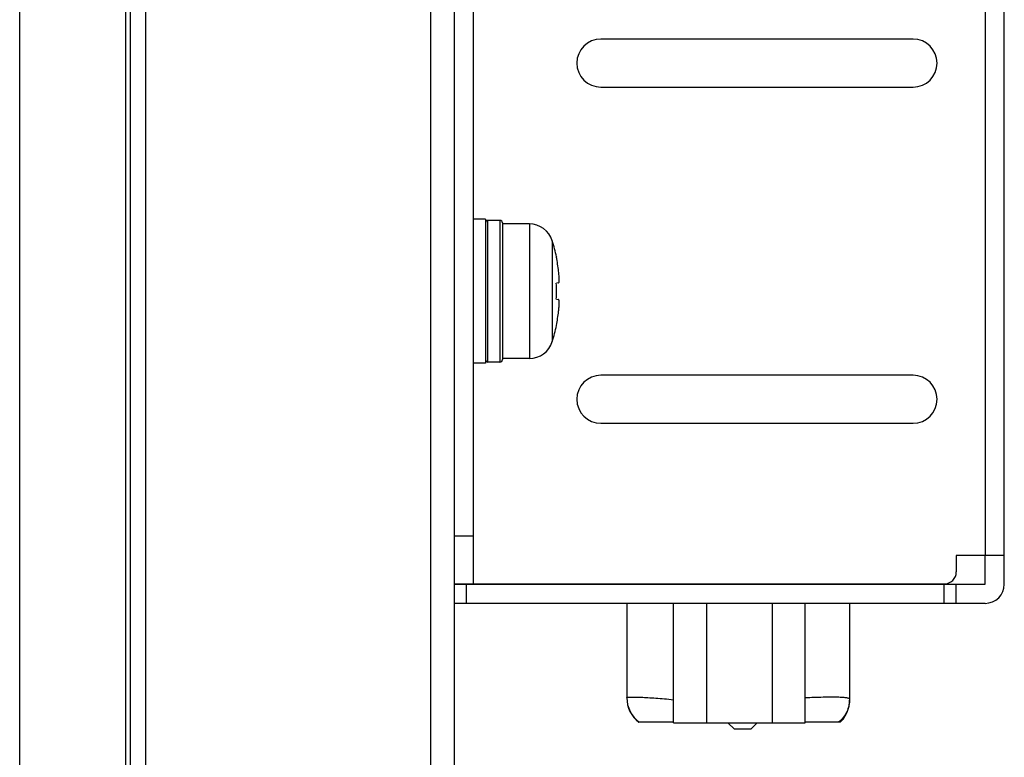
# Model space of a CAD drawing. Extents: x 0 to 1170, y 0 to 805.
# Drawn here: x 605 to 646, y 358 to 389 of the extents above; entities that cross this region are included whole.
import ezdxf

# ---------------------------------------------------------------- set-up
doc = ezdxf.new("R2010")
doc.units = 0
doc.header["$MEASUREMENT"] = 0
doc.layers.add('1_外観図', color=7, linetype='CONTINUOUS')

msp = doc.modelspace()

# ---------------------------------------------------------------- linework, layer by layer
at = {"layer": '1_外観図', "color": 7, "linetype": 'Continuous'}
for p, q in [((609.503, 487.604), (609.503, 313.304)), ((609.703, 487.404), (609.703, 313.504)), ((605.103, 315.804), (605.103, 485.104)), ((610.348, 484.114), (610.348, 316.794)), ((623.203, 320.254), (623.203, 481.454)), ((624.003, 365.264), (624.003, 480.644)), ((646.103, 365.254), (646.103, 480.654)), ((642.303, 387.954), (629.303, 387.954)), ((629.303, 385.954), (642.303, 385.954)), ((624.503, 380.454), (624.003, 380.454)), ((624.503, 380.454), (624.503, 374.454)), ((625.103, 380.404), (624.603, 380.404)), ((625.203, 380.304), (625.203, 374.604)), ((626.326, 380.254), (625.203, 380.254)), ((627.456, 378.88), (627.449, 378.877)), ((627.545, 377.798), (627.449, 377.788)), ((627.449, 377.119), (627.545, 377.11)), ((627.449, 376.031), (627.456, 376.027)), ((624.503, 374.454), (624.003, 374.454)), ((625.103, 374.504), (624.603, 374.504)), ((626.326, 374.654), (625.203, 374.654)), ((642.303, 373.954), (629.303, 373.954)), ((629.303, 371.954), (642.303, 371.954)), ((646.103, 366.454), (644.103, 366.454)), ((644.103, 366.454), (644.103, 365.764)), ((645.303, 365.254), (645.303, 366.454)), ((623.203, 365.264), (643.603, 365.264)), ((623.203, 365.254), (645.303, 365.254)), ((623.944, 365.254), (623.944, 365.264)), ((627.408, 365.254), (627.408, 365.264)), ((628.803, 365.264), (628.803, 365.254)), ((631.353, 365.254), (631.353, 365.264)), ((631.853, 365.254), (631.853, 365.264)), ((632.153, 365.264), (632.153, 365.254)), ((633.603, 365.254), (633.603, 365.264)), ((633.702, 365.264), (633.702, 365.254)), ((636.444, 365.254), (636.444, 365.264)), ((637.815, 365.254), (637.815, 365.264)), ((639.663, 365.264), (639.663, 365.254)), ((642.603, 365.264), (642.603, 365.254)), ((644.103, 364.454), (644.103, 365.254)), ((645.303, 364.454), (623.203, 364.454)), ((630.383, 364.454), (630.383, 360.514)), ((632.33, 359.484), (632.33, 364.454)), ((633.702, 364.454), (633.702, 359.484)), ((636.444, 359.484), (636.444, 364.454)), ((637.815, 359.484), (637.815, 364.454)), ((639.663, 364.454), (639.663, 360.429)), ((639.662, 360.38), (639.663, 360.429)), ((632.33, 359.504), (630.883, 359.504)), ((632.33, 359.484), (637.815, 359.484)), ((634.588, 359.484), (634.863, 359.209)), ((635.543, 359.209), (634.863, 359.209)), ((635.818, 359.484), (635.543, 359.209)), ((639.263, 359.504), (637.815, 359.504)), ((639.263, 359.504), (639.292, 359.532))]:
    msp.add_line(p, q, dxfattribs=at)
at = {"layer": '1_外観図', "color": 9, "linetype": 'Continuous'}
for p, q in [((622.203, 479.654), (622.203, 321.254)), ((645.303, 479.454), (645.303, 366.454)), ((624.603, 374.504), (624.603, 380.404)), ((625.103, 380.404), (625.103, 374.504)), ((626.326, 380.254), (626.326, 374.654)), ((627.28, 379.554), (627.28, 375.354)), ((623.203, 367.264), (624.003, 367.264)), ((623.703, 364.454), (623.703, 365.254)), ((643.603, 364.454), (643.603, 365.254))]:
    msp.add_line(p, q, dxfattribs=at)
at = {"layer": '1_外観図', "color": 7, "linetype": 'Continuous'}
msp.add_lwpolyline([(639.292, 359.532), (639.325, 359.566), (639.356, 359.602), (639.387, 359.638), (639.415, 359.676), (639.443, 359.714), (639.469, 359.754), (639.493, 359.795), (639.516, 359.836), (639.537, 359.879), (639.557, 359.922), (639.575, 359.966), (639.592, 360.01), (639.607, 360.055), (639.62, 360.101), (639.631, 360.147), (639.641, 360.193), (639.649, 360.24), (639.655, 360.287), (639.659, 360.334), (639.662, 360.38)], dxfattribs=at)
for centre, radius, start, end in [((629.303, 386.954), 1, 90, 270), ((642.303, 386.954), 1, 270, 90), ((624.603, 380.304), 0.1, 90, 180), ((625.103, 380.304), 0.1, 0, 90), ((626.326, 379.254), 1, 17.4576, 90), ((620.603, 377.454), 7, 11.7588, 17.4576), ((620.568, 377.453), 7.027, 6.8064, 11.6847), ((619.89, 377.454), 7.565, 357.4654, 2.5346), ((620.568, 377.454), 7.027, 348.3153, 353.1936), ((620.603, 377.454), 7, 342.5424, 348.2412), ((626.326, 375.654), 1, 270, 342.5424), ((624.603, 374.604), 0.1, 180, 270), ((625.103, 374.604), 0.1, 270, 0), ((629.303, 372.954), 1, 90, 270), ((642.303, 372.954), 1, 270, 90), ((643.603, 365.764), 0.5, 270, 0), ((645.303, 365.254), 0.8, 270, 0), ((631.653, 360.514), 1.27, 180, 232.6687), ((638.393, 360.429), 1.27, 313.2387, 360)]:
    msp.add_arc(centre, radius, start, end, dxfattribs=at)
at = {"layer": '1_外観図', "color": 9, "linetype": 'Continuous'}
msp.add_arc((631.646, 360.526), 1.263, 180.0382, 234.0654, dxfattribs=at)
at = {"layer": '1_外観図', "color": 7, "linetype": 'Continuous'}
for points, knots in [([(627.545, 377.798), (627.55, 377.798), (627.555, 377.808), (627.559, 377.822), (627.563, 377.839), (627.565, 377.86), (627.568, 377.896), (627.569, 377.949), (627.567, 378.021), (627.561, 378.135), (627.552, 378.225), (627.545, 378.286)], [0, 0, 0, 0, 0.029753, 0.056059, 0.090684, 0.133491, 0.18415, 0.307227, 0.455756, 0.624735, 1, 1, 1, 1]), ([(627.545, 376.621), (627.552, 376.683), (627.561, 376.772), (627.567, 376.886), (627.569, 376.959), (627.568, 377.012), (627.565, 377.047), (627.563, 377.068), (627.559, 377.085), (627.555, 377.099), (627.55, 377.109), (627.545, 377.11)], [0, 0, 0, 0, 0.375266, 0.544245, 0.692774, 0.815851, 0.86651, 0.909316, 0.943941, 0.970247, 1, 1, 1, 1])]:
    msp.add_open_spline(points, degree=3, knots=knots, dxfattribs=at)
at = {"layer": '1_外観図', "color": 9, "linetype": 'Continuous'}
for points, knots in [([(630.383, 360.525), (630.383, 360.526), (630.384, 360.529), (630.387, 360.532), (630.389, 360.533)], [0, 0, 0, 0, 0.210906, 1, 1, 1, 1]), ([(630.389, 360.533), (630.392, 360.535), (630.399, 360.538), (630.418, 360.543), (630.452, 360.547), (630.505, 360.551), (630.573, 360.553), (630.655, 360.554), (630.752, 360.553), (630.862, 360.55), (631.034, 360.544), (631.278, 360.532), (631.6, 360.511), (631.956, 360.482), (632.203, 360.457), (632.33, 360.442)], [0, 0, 0, 0, 0.004943, 0.011714, 0.031018, 0.058119, 0.092945, 0.135325, 0.185021, 0.241743, 0.305155, 0.450481, 0.617495, 0.802157, 1, 1, 1, 1]), ([(637.815, 360.528), (638.063, 360.542), (638.418, 360.556), (638.82, 360.561), (639.018, 360.56), (639.148, 360.558), (639.264, 360.554), (639.367, 360.548), (639.455, 360.541), (639.527, 360.532), (639.584, 360.52), (639.622, 360.509), (639.644, 360.497), (639.654, 360.489), (639.661, 360.479), (639.663, 360.472), (639.663, 360.469)], [0, 0, 0, 0, 0.398325, 0.569018, 0.64529, 0.71487, 0.777335, 0.832317, 0.879514, 0.918704, 0.949786, 0.972881, 0.981629, 0.988754, 0.994652, 1, 1, 1, 1]), ([(639.663, 360.469), (639.663, 360.378), (639.642, 360.192), (639.549, 359.928), (639.4, 359.692), (639.269, 359.561), (639.198, 359.504)], [0, 0, 0, 0, 0.248093, 0.501385, 0.75399, 1, 1, 1, 1])]:
    msp.add_open_spline(points, degree=3, knots=knots, dxfattribs=at)

doc.saveas('drawing.dxf')
